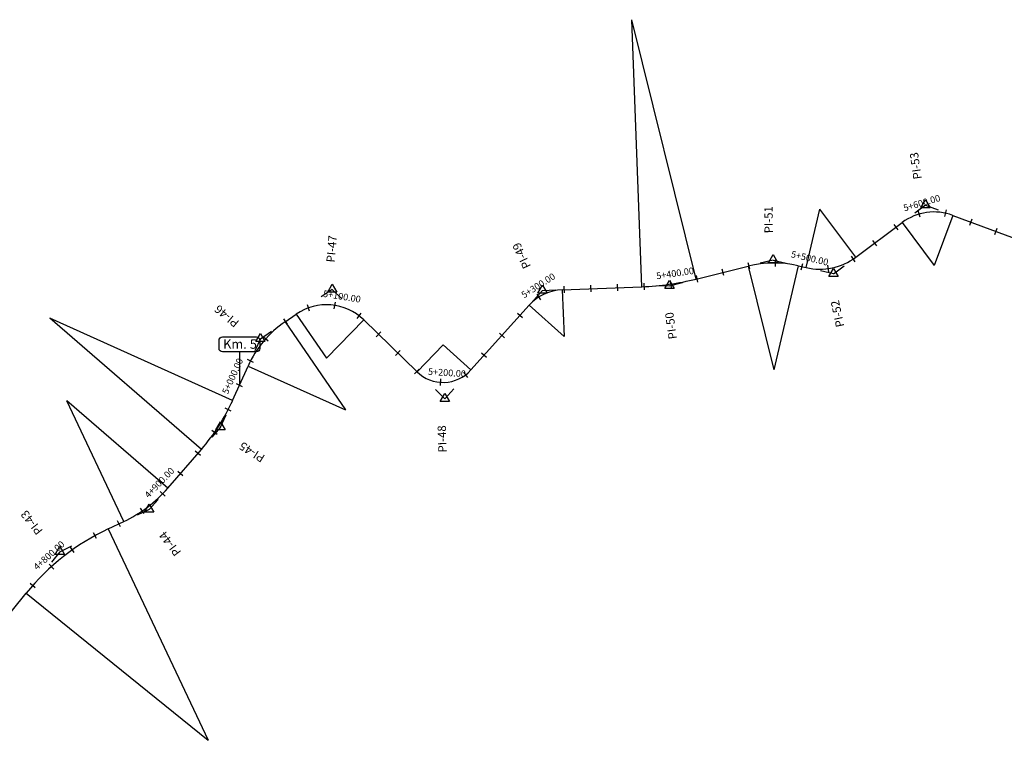
# Model space of a CAD drawing. Units: millimetres. Extents: x 826854 to 841469, y 9134209 to 9138267.
# Drawn here: x 830380 to 831117, y 9134967 to 9135507 of the extents above; entities that cross this region are included whole.
import ezdxf

# ---------------------------------------------------------------- set-up
doc = ezdxf.new("R2010")
doc.units = ezdxf.units.MM
for name, color, linetype in [('EJE_ACOTA', 4, 'Continuous'), ('EJE_ESTACA', 7, 'Continuous'), ('EJE_LINEA', 5, 'Continuous'), ('EJE_TEXTO', 3, 'Continuous'), ('Kilometraje', 5, 'Continuous'), ('Km', 7, 'Continuous'), ('PIS', 5, 'Continuous'), ('TriPI', 1, 'Continuous')]:
    doc.layers.add(name, color=color, linetype=linetype)

# ---------------------------------------------------------------- blocks, each defined once
blk = doc.blocks.new('Kilometraje1')
at = {"layer": 'Kilometraje'}
blk.add_lwpolyline([(-12.74, 36.2), (12.74, 36.2, -0.414214), (15.24, 33.7), (15.24, 27.6, -0.414214), (12.74, 25.1), (-12.74, 25.1, -0.414214), (-15.24, 27.6), (-15.24, 33.7, -0.414214)], format="xyb", close=True, dxfattribs=at)
blk.add_lwpolyline([(0, 25.1), (0, 0)], dxfattribs=at)
blk.add_text('Km.', height=7, rotation=360, dxfattribs=at).set_placement((-12.19, 27.4))
blk.add_attdef('1', (7.77, 27.41), '', height=7, rotation=360, dxfattribs=at)
blk = doc.blocks.new('TRIPI')
at = {"layer": 'TriPI'}
for p, q in [((-1.73, -1), (0, 2)), ((0, 2), (1.73, -1)), ((1.73, -1), (-1.73, -1))]:
    blk.add_line(p, q, dxfattribs=at)

msp = doc.modelspace()

# ---------------------------------------------------------------- linework, layer by layer
at = {"layer": 'EJE_ACOTA'}
for p, q in [((830845.95, 9135306.84), (830838.44, 9135506.7)), ((830886.62, 9135312.59), (830838.44, 9135506.7)), ((830968.85, 9135321.12), (830978.97, 9135364.96)), ((831005.89, 9135328.9), (830978.97, 9135364.96)), ((831078.56, 9135360.27), (831064.58, 9135322.79)), ((831040.65, 9135354.85), (831064.58, 9135322.79)), ((830962.73, 9135322.53), (830944.73, 9135244.58)), ((830925.46, 9135322.23), (830944.73, 9135244.58)), ((830786.34, 9135304.6), (830787.65, 9135269.62)), ((830761.62, 9135293.02), (830787.65, 9135269.62)), ((830587.26, 9135286.29), (830609.91, 9135253.32)), ((830516.32, 9135185.11), (830402.94, 9135283.32)), ((830539.74, 9135221.8), (830402.94, 9135283.32)), ((830578.93, 9135280.57), (830624.23, 9135214.63)), ((830637.81, 9135281.99), (830609.91, 9135253.32)), ((830677.68, 9135243.18), (830697.21, 9135263.25)), ((830718.04, 9135244.53), (830697.21, 9135263.25)), ((830551.27, 9135247.44), (830624.23, 9135214.63)), ((830458.22, 9135131.09), (830415.57, 9135221.54)), ((830491.16, 9135156.07), (830415.57, 9135221.54)), ((830446.7, 9135125.65), (830521.34, 9134967.37)), ((830385.24, 9135077.38), (830521.34, 9134967.37))]:
    msp.add_line(p, q, dxfattribs=at)
at = {"layer": 'EJE_ESTACA'}
for p, q in [((831054.09, 9135358.79), (831052.69, 9135363.6)), ((831072.63, 9135359.42), (831073.71, 9135364.3)), ((831037.59, 9135349.44), (831034.6, 9135353.45)), ((831091.16, 9135352.9), (831092.9, 9135357.58)), ((831109.89, 9135345.91), (831111.64, 9135350.59)), ((831021.56, 9135337.48), (831018.57, 9135341.48)), ((831005.39, 9135325.49), (831002.61, 9135329.64)), ((830926.67, 9135319.95), (830925.51, 9135324.81)), ((830945.88, 9135322.07), (830945.95, 9135327.07)), ((830965.12, 9135319.41), (830966.24, 9135324.29)), ((830985.85, 9135317.97), (830985.13, 9135322.91)), ((830887.87, 9135310.32), (830886.66, 9135315.17)), ((830907.28, 9135315.14), (830906.07, 9135319.99)), ((830807.88, 9135302.91), (830807.7, 9135307.9)), ((830827.87, 9135303.66), (830827.68, 9135308.65)), ((830847.88, 9135304.42), (830847.64, 9135309.41)), ((830868.02, 9135306.37), (830867.29, 9135311.31)), ((830770.19, 9135297.04), (830767.51, 9135301.26)), ((830787.9, 9135302.16), (830787.71, 9135307.15)), ((830597.33, 9135288.64), (830595.65, 9135293.35)), ((830615.8, 9135290.35), (830616.59, 9135295.29)), ((830632.84, 9135283), (830635.89, 9135286.95)), ((830756.46, 9135283.54), (830752.74, 9135286.89)), ((830580.75, 9135278.79), (830577.92, 9135282.91)), ((830647.13, 9135269.43), (830650.62, 9135273.01)), ((830743.09, 9135268.67), (830739.38, 9135272.01)), ((830566.22, 9135266.02), (830562.48, 9135269.34)), ((830661.46, 9135255.48), (830664.95, 9135259.06)), ((830729.73, 9135253.79), (830726.01, 9135257.14)), ((830555.31, 9135250.07), (830550.87, 9135252.36)), ((830675.79, 9135241.53), (830679.28, 9135245.12)), ((830715.66, 9135238.96), (830712.63, 9135242.94)), ((830547.07, 9135232), (830542.51, 9135234.05)), ((830695.24, 9135232.81), (830695.56, 9135237.8)), ((830538.63, 9135213.72), (830534.18, 9135216.01)), ((830528.18, 9135196.3), (830524.07, 9135199.16)), ((830515.58, 9135180.44), (830511.8, 9135183.71)), ((830502.49, 9135165.32), (830498.71, 9135168.6)), ((830489.18, 9135150.21), (830485.59, 9135153.69)), ((830473.54, 9135137.01), (830470.72, 9135141.13)), ((830455.72, 9135127.14), (830453.58, 9135131.66)), ((830437.93, 9135118.36), (830435.51, 9135122.74)), ((830421.26, 9135107.87), (830418.36, 9135111.94)), ((830405.89, 9135095.54), (830402.54, 9135099.25)), ((830392.02, 9135081.53), (830388.28, 9135084.84))]:
    msp.add_line(p, q, dxfattribs=at)
at = {"layer": 'EJE_LINEA'}
for p, q in [((831078.56, 9135360.27), (831157.43, 9135330.83)), ((831005.89, 9135328.9), (831040.65, 9135354.85)), ((830962.73, 9135322.53), (830968.85, 9135321.12)), ((830886.62, 9135312.59), (830925.46, 9135322.23)), ((830786.34, 9135304.6), (830845.95, 9135306.84)), ((830718.04, 9135244.53), (830761.62, 9135293.02)), ((830578.93, 9135280.57), (830587.26, 9135286.29)), ((830637.81, 9135281.99), (830677.68, 9135243.18)), ((830539.74, 9135221.8), (830551.27, 9135247.44)), ((830491.16, 9135156.07), (830516.32, 9135185.11)), ((830446.7, 9135125.65), (830458.22, 9135131.09)), ((830357.73, 9135043.35), (830385.24, 9135077.38))]:
    msp.add_line(p, q, dxfattribs=at)
for centre, radius, start, end in [((831064.58, 9135322.79), 40, 69.53333, 126.73611), ((830944.73, 9135244.58), 80, 76.99722, 103.94167), ((830978.97, 9135364.96), 45, 256.99722, 306.73611), ((830838.44, 9135506.7), 200, 272.15, 283.94167), ((830787.65, 9135269.62), 35, 92.15, 138.05278), ((830609.91, 9135253.32), 40, 45.77778, 124.48611), ((830624.23, 9135214.63), 80, 124.48611, 155.78889), ((830697.21, 9135263.25), 28, 225.77778, 318.05278), ((830402.94, 9135283.32), 150, 319.10278, 335.78889), ((830415.57, 9135221.54), 100, 295.24722, 319.10278), ((830521.34, 9134967.37), 175, 115.24722, 141.05)]:
    msp.add_arc(centre, radius, start, end, dxfattribs=at)
at = {"layer": 'PIS'}
for p, q in [((831058.13, 9135367.89), (831050.12, 9135361.91)), ((831058.13, 9135367.89), (831067.5, 9135364.4)), ((830944.06, 9135326.84), (830934.35, 9135324.43)), ((830944.06, 9135326.84), (830953.8, 9135324.59)), ((830989.17, 9135316.43), (830997.19, 9135322.41)), ((830989.17, 9135316.43), (830979.43, 9135318.67)), ((830866.58, 9135307.61), (830856.59, 9135307.24)), ((830866.58, 9135307.61), (830876.29, 9135310.02)), ((830614.3, 9135304.86), (830606.06, 9135299.2)), ((830614.3, 9135304.86), (830621.47, 9135297.89)), ((830771.53, 9135304.04), (830764.84, 9135296.61)), ((830771.53, 9135304.04), (830781.52, 9135304.42)), ((830560.46, 9135267.88), (830568.7, 9135273.54)), ((830560.46, 9135267.88), (830556.36, 9135258.76)), ((830698.56, 9135222.86), (830691.4, 9135229.84)), ((830698.56, 9135222.86), (830705.25, 9135230.3)), ((830530.72, 9135201.74), (830534.82, 9135210.86)), ((830530.72, 9135201.74), (830524.17, 9135194.18)), ((830477.33, 9135140.1), (830483.88, 9135147.66)), ((830477.33, 9135140.1), (830468.29, 9135135.83)), ((830410.44, 9135108.55), (830419.49, 9135112.82)), ((830410.44, 9135108.55), (830404.16, 9135100.78))]:
    msp.add_line(p, q, dxfattribs=at)

# ---------------------------------------------------------------- block references
at = {"layer": 'Km', "xscale": 2, "yscale": 2, "zscale": 2}
for p in [(831058.13, 9135367.89), (830944.06, 9135326.84), (830989.17, 9135316.43), (830614.3, 9135304.86), (830771.53, 9135304.04), (830866.58, 9135307.61), (830560.46, 9135267.88), (830698.56, 9135222.86), (830530.72, 9135201.74), (830477.33, 9135140.1), (830410.44, 9135108.55)]:
    msp.add_blockref('TRIPI', p, dxfattribs=at)
at = {"layer": 'Km'}
msp.add_blockref('Kilometraje1', (830544.79, 9135233.02, 5), dxfattribs=at).add_auto_attribs({'1': '5'})

# ---------------------------------------------------------------- texts
at = {"layer": 'EJE_TEXTO'}
for s, rotation, p in [('5+600.00', 16.24369, (831042.39, 9135363.2)), ('5+500.00', 346.99722, (830957.06, 9135328.97)), ('5+300.00', 32.48767, (830757.73, 9135297.99)), ('5+400.00', 8.39919, (830857.04, 9135312.33)), ('5+100.00', 350.9645, (830607.1, 9135299.33)), ('5+000.00', 65.78889, (830536.13, 9135225.95)), ('5+200.00', 356.2864, (830685.74, 9135240.94)), ('4+900.00', 45.90226, (830476.84, 9135148.25)), ('4+800.00', 42.01229, (830393.44, 9135094.42))]:
    msp.add_text(s, height=5, rotation=rotation, dxfattribs=at).set_placement(p)
at = {"layer": 'PIS'}
for s, rotation, p in [('PI-53', 98.13611, (831055.3, 9135387.69)), ('PI-51', 90.46944, (830943.89, 9135346.84)), ('PI-47', 85.13194, (830616, 9135324.79)), ('PI-49', 115.10139, (830763.04, 9135322.15)), ('PI-46', 140.1375, (830545.11, 9135280.7)), ('PI-52', 101.86667, (830997.4, 9135277.28)), ('PI-50', 98.04444, (830872.18, 9135268.01)), ('PI-48', 91.91528, (830699.9, 9135182.88)), ('PI-45', 147.44583, (830564.44, 9135180.22)), ('PI-43', 128.14861, (830398.09, 9135124.28)), ('PI-44', 127.175, (830501.5, 9135108.23))]:
    msp.add_text(s, height=6.25, rotation=rotation, dxfattribs=at).set_placement(p)

doc.saveas('drawing.dxf')
